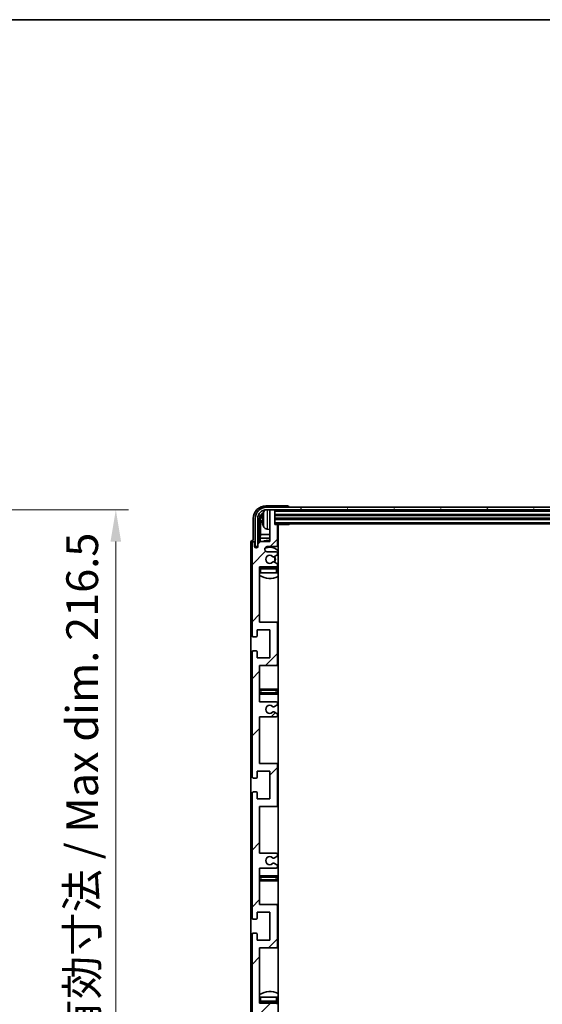
# Model space of a CAD drawing. Units: millimetres. Extents: x 0 to 10627, y 0 to 1405.
# Drawn here: x 3067 to 3273, y 1018 to 1405 of the extents above; entities that cross this region are included whole.
import ezdxf

# ---------------------------------------------------------------- set-up
doc = ezdxf.new("R2010")
doc.units = ezdxf.units.MM
doc.header["$LTSCALE"] = 4
doc.layers.get('Defpoints').update_dxf_attribs({"lineweight": 25})
for name, color, linetype, lineweight in [('Border (ISO)', 7, 'Continuous', 35), ('Dimension (ISO)', 7, 'Continuous', 18), ('Hatch (ISO)', 1, 'Continuous', 18), ('Visible (ISO)', 7, 'Continuous', 35), ('Visible Narrow (ISO)', 7, 'Continuous', 25)]:
    doc.layers.add(name, color=color, linetype=linetype, lineweight=lineweight)
doc.styles.add('Note Text (TK)', font='txt')
doc.dimstyles.new('Default - Method 1b (TK)', dxfattribs={"dimscale": 4, "dimtxt": 2.5, "dimasz": 2.5, "dimexe": 1, "dimexo": 1.5, "dimgap": 1, "dimtad": 1, "dimtoh": 1, "dimrnd": 1e-08, "dimdsep": 46, "dimtxsty": 'Note Text (TK)', "dimcen": 0.09, "dimdle": 5, "dimclrd": 100, "dimclre": 100, "dimclrt": 7, "dimadec": 1, "dimazin": 1, "dimtfac": 1, "dimtmove": 0, "dimatfit": 3, "dimfxl": 0, "dimtolj": 1, "dimlwd": -1, "dimlwe": -1, "dimarcsym": 0})

# ---------------------------------------------------------------- blocks, each defined once
blk = doc.blocks.new('図面枠 tk図枠')
at = {"layer": 'Border (ISO)'}
blk.add_line((14.5, 289), (405.5, 289), dxfattribs=at)
blk = doc.blocks.new('*D72')
at = {"layer": 'Defpoints', "color": 0, "transparency": 16777216}
for p in [(3010.11, 1212.28), (3010.11, 995.78), (3105.11, 995.78)]:
    blk.add_point(p, dxfattribs=at)
at = {"layer": 'Dimension (ISO)', "color": 100, "transparency": 16777216}
for p, q in [((3017.61, 1212.28), (3110.11, 1212.28)), ((3105.11, 1199.78), (3105.11, 1008.28)), ((3017.61, 995.78), (3110.11, 995.78))]:
    blk.add_line(p, q, dxfattribs=at)
for points in [[(3103.03, 1199.78), (3107.19, 1199.78), (3105.11, 1212.28)], [(3103.03, 1008.28), (3107.19, 1008.28), (3105.11, 995.78)]]:
    blk.add_solid(points, dxfattribs=at)
at = {"layer": 'Dimension (ISO)', "color": 7, "transparency": 16777216, "insert": (3091.87, 1002.75), "char_height": 12.5, "attachment_point": 4, "rotation": 90, "style": 'Note Text (TK)'}
blk.add_mtext('\\A1;\\fＭＳ Ｐゴシック|b0|i0;\\H12.5000;有効寸法 / Max dim. 216.5', dxfattribs=at)

msp = doc.modelspace()

# ---------------------------------------------------------------- hatches: boundary and pattern name
at = {"layer": 'Hatch (ISO)'}
h = msp.add_hatch(dxfattribs=at)
h.set_pattern_fill('ANSI31', color=256, scale=127, style=0)
h.set_pattern_definition([(45, (1501.5, -40), (-11.22532, 11.22532), [])])
edge = h.paths.add_edge_path()
edge.add_line((3168.2109, 1077.2767), (3161.7109, 1077.2767))
edge.add_line((3161.7109, 1077.2767), (3161.7109, 1095.5267))
edge.add_line((3161.7109, 1095.5267), (3168.2109, 1095.5267))
edge.add_ellipse((3168.2109, 1096.0267), major_axis=(0, -0.5), ratio=1, start_angle=0, end_angle=90)
edge.add_line((3168.7109, 1096.0267), (3168.7109, 1112.0267))
edge.add_ellipse((3168.2109, 1112.0267), major_axis=(0.5, 0), ratio=1, start_angle=0, end_angle=90)
edge.add_line((3168.2109, 1112.5267), (3161.7109, 1112.5267))
edge.add_line((3161.7109, 1112.5267), (3161.7109, 1130.7767))
edge.add_line((3161.7109, 1130.7767), (3168.2109, 1130.7767))
edge.add_ellipse((3168.2109, 1131.2767), major_axis=(0, -0.5), ratio=1, start_angle=0, end_angle=90)
edge.add_line((3168.7109, 1131.2767), (3168.7109, 1131.756))
edge.add_ellipse((3168.2109, 1131.756), major_axis=(0.5, 0), ratio=1, start_angle=0, end_angle=60)
edge.add_line((3168.4609, 1132.189), (3167.559, 1132.7098))
edge.add_ellipse((3167.309, 1132.2767), major_axis=(0.25, 0.433), ratio=1, start_angle=0, end_angle=30)
edge.add_line((3167.309, 1132.7767), (3167.1806, 1132.7767))
edge.add_ellipse((3167.1806, 1132.2767), major_axis=(0, 0.5), ratio=1, start_angle=0, end_angle=44.415309)
edge.add_ellipse((3165.7109, 1133.7767), major_axis=(1.1198, -1.1429), ratio=1, start_angle=91.169383, end_angle=360, ccw=False)
edge.add_ellipse((3167.1806, 1135.2767), major_axis=(-0.3499, -0.3571), ratio=1, start_angle=0, end_angle=44.415309)
edge.add_line((3167.1806, 1134.7767), (3167.309, 1134.7767))
edge.add_ellipse((3167.309, 1135.2767), major_axis=(0, -0.5), ratio=1, start_angle=0, end_angle=30)
edge.add_line((3167.559, 1134.8437), (3168.4609, 1135.3645))
edge.add_ellipse((3168.2109, 1135.7975), major_axis=(0.25, -0.433), ratio=1, start_angle=0, end_angle=60)
edge.add_line((3168.7109, 1135.7975), (3168.7109, 1136.2767))
edge.add_ellipse((3168.2109, 1136.2767), major_axis=(0.5, 0), ratio=1, start_angle=0, end_angle=90)
edge.add_line((3168.2109, 1136.7767), (3161.7109, 1136.7767))
edge.add_line((3161.7109, 1136.7767), (3161.7109, 1151.0267))
edge.add_line((3161.7109, 1151.0267), (3168.2109, 1151.0267))
edge.add_ellipse((3168.2109, 1151.5267), major_axis=(0, -0.5), ratio=1, start_angle=0, end_angle=90)
edge.add_line((3168.7109, 1151.5267), (3168.7109, 1167.5267))
edge.add_ellipse((3168.2109, 1167.5267), major_axis=(0.5, 0), ratio=1, start_angle=0, end_angle=90)
edge.add_line((3168.2109, 1168.0267), (3161.7109, 1168.0267))
edge.add_line((3161.7109, 1168.0267), (3161.7109, 1189.7767))
edge.add_line((3161.7109, 1189.7767), (3168.2109, 1189.7767))
edge.add_ellipse((3168.2109, 1190.2767), major_axis=(0, -0.5), ratio=1, start_angle=0, end_angle=90)
edge.add_line((3168.7109, 1190.2767), (3168.7109, 1190.756))
edge.add_ellipse((3168.2109, 1190.756), major_axis=(0.5, 0), ratio=1, start_angle=0, end_angle=60)
edge.add_line((3168.4609, 1191.189), (3167.559, 1191.7098))
edge.add_ellipse((3167.309, 1191.2767), major_axis=(0.25, 0.433), ratio=1, start_angle=0, end_angle=30)
edge.add_line((3167.309, 1191.7767), (3167.1806, 1191.7767))
edge.add_ellipse((3167.1806, 1191.2767), major_axis=(0, 0.5), ratio=1, start_angle=0, end_angle=44.415309)
edge.add_ellipse((3165.7109, 1192.7767), major_axis=(1.1198, -1.1429), ratio=1, start_angle=91.169383, end_angle=360, ccw=False)
edge.add_ellipse((3167.1806, 1194.2767), major_axis=(-0.3499, -0.3571), ratio=1, start_angle=0, end_angle=44.415309)
edge.add_line((3167.1806, 1193.7767), (3167.309, 1193.7767))
edge.add_ellipse((3167.309, 1194.2767), major_axis=(0, -0.5), ratio=1, start_angle=0, end_angle=30)
edge.add_line((3167.559, 1193.8437), (3168.4609, 1194.3645))
edge.add_ellipse((3168.2109, 1194.7975), major_axis=(0.25, -0.433), ratio=1, start_angle=0, end_angle=60)
edge.add_line((3168.7109, 1194.7975), (3168.7109, 1195.2767))
edge.add_ellipse((3168.2109, 1195.2767), major_axis=(0.5, 0), ratio=1, start_angle=0, end_angle=90)
edge.add_line((3168.2109, 1195.7767), (3164.7109, 1195.7767))
edge.add_ellipse((3164.7109, 1196.7767), major_axis=(0, -1), ratio=1, start_angle=180, end_angle=360, ccw=False)
edge.add_line((3164.7109, 1197.7767), (3168.2109, 1197.7767))
edge.add_ellipse((3168.2109, 1198.2767), major_axis=(0, -0.5), ratio=1, start_angle=0, end_angle=90)
edge.add_line((3168.7109, 1198.2767), (3168.7109, 1206.2267))
edge.add_ellipse((3168.4109, 1206.2267), major_axis=(0.3, 0), ratio=1, start_angle=0, end_angle=90)
edge.add_line((3168.4109, 1206.5267), (3167.7109, 1206.5267))
edge.add_line((3167.7109, 1206.5267), (3167.7109, 1211.9767))
edge.add_ellipse((3167.4109, 1211.9767), major_axis=(0.3, 0), ratio=1, start_angle=0, end_angle=90)
edge.add_line((3167.4109, 1212.2767), (3166.0109, 1212.2767))
edge.add_ellipse((3166.0109, 1211.9767), major_axis=(0, 0.3), ratio=1, start_angle=0, end_angle=90)
edge.add_line((3165.7109, 1211.9767), (3165.7109, 1199.7767))
edge.add_line((3165.7109, 1199.7767), (3162.0609, 1199.7767))
edge.add_line((3162.0609, 1199.7767), (3161.0609, 1198.7767))
edge.add_line((3161.0609, 1198.7767), (3161.0609, 1197.8767))
edge.add_ellipse((3160.3859, 1197.9564), major_axis=(0.675, -0.0797), ratio=1, start_angle=193.465843, end_angle=360, ccw=False)
edge.add_line((3159.7109, 1197.8767), (3159.7109, 1199.2767))
edge.add_ellipse((3159.2109, 1199.2767), major_axis=(0.5, 0), ratio=1, start_angle=0, end_angle=180)
edge.add_line((3158.7109, 1199.2767), (3158.7109, 1162.7767))
edge.add_ellipse((3159.2109, 1162.7767), major_axis=(-0.5, 0), ratio=1, start_angle=0, end_angle=90)
edge.add_line((3159.2109, 1162.2767), (3160.4109, 1162.2767))
edge.add_ellipse((3160.4109, 1162.5767), major_axis=(0, -0.3), ratio=1, start_angle=0, end_angle=90)
edge.add_line((3160.7109, 1162.5767), (3160.7109, 1165.0267))
edge.add_line((3160.7109, 1165.0267), (3165.7109, 1165.0267))
edge.add_line((3165.7109, 1165.0267), (3165.7109, 1154.0267))
edge.add_line((3165.7109, 1154.0267), (3160.7109, 1154.0267))
edge.add_line((3160.7109, 1154.0267), (3160.7109, 1156.4767))
edge.add_ellipse((3160.4109, 1156.4767), major_axis=(0.3, 0), ratio=1, start_angle=0, end_angle=90)
edge.add_line((3160.4109, 1156.7767), (3159.2109, 1156.7767))
edge.add_ellipse((3159.2109, 1156.2767), major_axis=(0, 0.5), ratio=1, start_angle=0, end_angle=90)
edge.add_line((3158.7109, 1156.2767), (3158.7109, 1107.2767))
edge.add_ellipse((3159.2109, 1107.2767), major_axis=(-0.5, 0), ratio=1, start_angle=0, end_angle=90)
edge.add_line((3159.2109, 1106.7767), (3160.4109, 1106.7767))
edge.add_ellipse((3160.4109, 1107.0767), major_axis=(0, -0.3), ratio=1, start_angle=0, end_angle=90)
edge.add_line((3160.7109, 1107.0767), (3160.7109, 1109.5267))
edge.add_line((3160.7109, 1109.5267), (3165.7109, 1109.5267))
edge.add_line((3165.7109, 1109.5267), (3165.7109, 1098.5267))
edge.add_line((3165.7109, 1098.5267), (3160.7109, 1098.5267))
edge.add_line((3160.7109, 1098.5267), (3160.7109, 1100.9767))
edge.add_ellipse((3160.4109, 1100.9767), major_axis=(0.3, 0), ratio=1, start_angle=0, end_angle=90)
edge.add_line((3160.4109, 1101.2767), (3159.2109, 1101.2767))
edge.add_ellipse((3159.2109, 1100.7767), major_axis=(0, 0.5), ratio=1, start_angle=0, end_angle=90)
edge.add_line((3158.7109, 1100.7767), (3158.7109, 1051.7767))
edge.add_ellipse((3159.2109, 1051.7767), major_axis=(-0.5, 0), ratio=1, start_angle=0, end_angle=90)
edge.add_line((3159.2109, 1051.2767), (3160.4109, 1051.2767))
edge.add_ellipse((3160.4109, 1051.5767), major_axis=(0, -0.3), ratio=1, start_angle=0, end_angle=90)
edge.add_line((3160.7109, 1051.5767), (3160.7109, 1054.0267))
edge.add_line((3160.7109, 1054.0267), (3165.7109, 1054.0267))
edge.add_line((3165.7109, 1054.0267), (3165.7109, 1043.0267))
edge.add_line((3165.7109, 1043.0267), (3160.7109, 1043.0267))
edge.add_line((3160.7109, 1043.0267), (3160.7109, 1045.4767))
edge.add_ellipse((3160.4109, 1045.4767), major_axis=(0.3, 0), ratio=1, start_angle=0, end_angle=90)
edge.add_line((3160.4109, 1045.7767), (3159.2109, 1045.7767))
edge.add_ellipse((3159.2109, 1045.2767), major_axis=(0, 0.5), ratio=1, start_angle=0, end_angle=90)
edge.add_line((3158.7109, 1045.2767), (3158.7109, 1008.7767))
edge.add_ellipse((3159.2109, 1008.7767), major_axis=(-0.5, 0), ratio=1, start_angle=0, end_angle=180)
edge.add_line((3159.7109, 1008.7767), (3159.7109, 1010.1767))
edge.add_ellipse((3160.3859, 1010.0971), major_axis=(-0.675, 0.0797), ratio=1, start_angle=193.465843, end_angle=360, ccw=False)
edge.add_line((3161.0609, 1010.1767), (3161.0609, 1009.2767))
edge.add_line((3161.0609, 1009.2767), (3162.0609, 1008.2767))
edge.add_line((3162.0609, 1008.2767), (3165.7109, 1008.2767))
edge.add_line((3165.7109, 1008.2767), (3165.7109, 996.0767))
edge.add_ellipse((3166.0109, 996.0767), major_axis=(-0.3, 0), ratio=1, start_angle=0, end_angle=90)
edge.add_line((3166.0109, 995.7767), (3167.4109, 995.7767))
edge.add_ellipse((3167.4109, 996.0767), major_axis=(0, -0.3), ratio=1, start_angle=0, end_angle=90)
edge.add_line((3167.7109, 996.0767), (3167.7109, 1001.5267))
edge.add_line((3167.7109, 1001.5267), (3168.4109, 1001.5267))
edge.add_ellipse((3168.4109, 1001.8267), major_axis=(0, -0.3), ratio=1, start_angle=0, end_angle=90)
edge.add_line((3168.7109, 1001.8267), (3168.7109, 1009.7767))
edge.add_ellipse((3168.2109, 1009.7767), major_axis=(0.5, 0), ratio=1, start_angle=0, end_angle=90)
edge.add_line((3168.2109, 1010.2767), (3164.7109, 1010.2767))
edge.add_ellipse((3164.7109, 1011.2767), major_axis=(0, -1), ratio=1, start_angle=180, end_angle=360, ccw=False)
edge.add_line((3164.7109, 1012.2767), (3168.2109, 1012.2767))
edge.add_ellipse((3168.2109, 1012.7767), major_axis=(0, -0.5), ratio=1, start_angle=0, end_angle=90)
edge.add_line((3168.7109, 1012.7767), (3168.7109, 1013.256))
edge.add_ellipse((3168.2109, 1013.256), major_axis=(0.5, 0), ratio=1, start_angle=0, end_angle=60)
edge.add_line((3168.4609, 1013.689), (3167.559, 1014.2098))
edge.add_ellipse((3167.309, 1013.7767), major_axis=(0.25, 0.433), ratio=1, start_angle=0, end_angle=30)
edge.add_line((3167.309, 1014.2767), (3167.1806, 1014.2767))
edge.add_ellipse((3167.1806, 1013.7767), major_axis=(0, 0.5), ratio=1, start_angle=0, end_angle=44.415309)
edge.add_ellipse((3165.7109, 1015.2767), major_axis=(1.1198, -1.1429), ratio=1, start_angle=91.169383, end_angle=360, ccw=False)
edge.add_ellipse((3167.1806, 1016.7767), major_axis=(-0.3499, -0.3571), ratio=1, start_angle=0, end_angle=44.415309)
edge.add_line((3167.1806, 1016.2767), (3167.309, 1016.2767))
edge.add_ellipse((3167.309, 1016.7767), major_axis=(0, -0.5), ratio=1, start_angle=0, end_angle=30)
edge.add_line((3167.559, 1016.3437), (3168.4609, 1016.8645))
edge.add_ellipse((3168.2109, 1017.2975), major_axis=(0.25, -0.433), ratio=1, start_angle=0, end_angle=60)
edge.add_line((3168.7109, 1017.2975), (3168.7109, 1017.7767))
edge.add_ellipse((3168.2109, 1017.7767), major_axis=(0.5, 0), ratio=1, start_angle=0, end_angle=90)
edge.add_line((3168.2109, 1018.2767), (3161.7109, 1018.2767))
edge.add_line((3161.7109, 1018.2767), (3161.7109, 1040.0267))
edge.add_line((3161.7109, 1040.0267), (3168.2109, 1040.0267))
edge.add_ellipse((3168.2109, 1040.5267), major_axis=(0, -0.5), ratio=1, start_angle=0, end_angle=90)
edge.add_line((3168.7109, 1040.5267), (3168.7109, 1056.5267))
edge.add_ellipse((3168.2109, 1056.5267), major_axis=(0.5, 0), ratio=1, start_angle=0, end_angle=90)
edge.add_line((3168.2109, 1057.0267), (3161.7109, 1057.0267))
edge.add_line((3161.7109, 1057.0267), (3161.7109, 1071.2767))
edge.add_line((3161.7109, 1071.2767), (3168.2109, 1071.2767))
edge.add_ellipse((3168.2109, 1071.7767), major_axis=(0, -0.5), ratio=1, start_angle=0, end_angle=90)
edge.add_line((3168.7109, 1071.7767), (3168.7109, 1072.256))
edge.add_ellipse((3168.2109, 1072.256), major_axis=(0.5, 0), ratio=1, start_angle=0, end_angle=60)
edge.add_line((3168.4609, 1072.689), (3167.559, 1073.2098))
edge.add_ellipse((3167.309, 1072.7767), major_axis=(0.25, 0.433), ratio=1, start_angle=0, end_angle=30)
edge.add_line((3167.309, 1073.2767), (3167.1806, 1073.2767))
edge.add_ellipse((3167.1806, 1072.7767), major_axis=(0, 0.5), ratio=1, start_angle=0, end_angle=44.415309)
edge.add_ellipse((3165.7109, 1074.2767), major_axis=(1.1198, -1.1429), ratio=1, start_angle=91.169383, end_angle=360, ccw=False)
edge.add_ellipse((3167.1806, 1075.7767), major_axis=(-0.3499, -0.3571), ratio=1, start_angle=0, end_angle=44.415309)
edge.add_line((3167.1806, 1075.2767), (3167.309, 1075.2767))
edge.add_ellipse((3167.309, 1075.7767), major_axis=(0, -0.5), ratio=1, start_angle=0, end_angle=30)
edge.add_line((3167.559, 1075.3437), (3168.4609, 1075.8645))
edge.add_ellipse((3168.2109, 1076.2975), major_axis=(0.25, -0.433), ratio=1, start_angle=0, end_angle=60)
edge.add_line((3168.7109, 1076.2975), (3168.7109, 1076.7767))
edge.add_ellipse((3168.2109, 1076.7767), major_axis=(0.5, 0), ratio=1, start_angle=0, end_angle=90)
h = msp.add_hatch(dxfattribs=at)
h.set_pattern_fill('ANSI31', color=256, scale=127, angle=14.999978, style=0)
h.set_pattern_definition([(60, (1501.5, -40), (-13.74815, 7.9375), [])])
edge = h.paths.add_edge_path()
edge.add_ellipse((3471.9609, 1208.7767), major_axis=(0, 3.5), ratio=1, start_angle=270, end_angle=360)
edge.add_line((3471.9609, 1212.2767), (3470.4109, 1212.2767))
edge.add_line((3470.4109, 1212.2767), (3469.0109, 1212.2767))
edge.add_line((3469.0109, 1212.2767), (3167.4109, 1212.2767))
edge.add_line((3167.4109, 1212.2767), (3166.0109, 1212.2767))
edge.add_line((3166.0109, 1212.2767), (3164.4609, 1212.2767))
edge.add_ellipse((3164.4609, 1208.7767), major_axis=(-3.5, 0), ratio=1, start_angle=270, end_angle=360)
edge.add_line((3160.9609, 1208.7767), (3160.9609, 1197.7767))
edge.add_line((3160.9609, 1197.7767), (3159.9609, 1197.7767))
edge.add_line((3159.9609, 1197.7767), (3159.9609, 1208.7767))
edge.add_ellipse((3164.4609, 1208.7767), major_axis=(0, 4.5), ratio=1, start_angle=0, end_angle=90, ccw=False)
edge.add_line((3164.4609, 1213.2767), (3471.9609, 1213.2767))
edge.add_ellipse((3471.9609, 1208.7767), major_axis=(4.5, 0), ratio=1, start_angle=0, end_angle=90, ccw=False)
edge.add_line((3476.4609, 1208.7767), (3476.4609, 1197.7767))
edge.add_line((3476.4609, 1197.7767), (3475.4609, 1197.7767))
edge.add_line((3475.4609, 1197.7767), (3475.4609, 1208.7767))

# ---------------------------------------------------------------- linework, layer by layer
at = {"layer": 'Visible (ISO)'}
for p, q in [((3172.7112, 1213.7767), (3164.2079, 1213.7767)), ((3471.9609, 1213.2767), (3164.4609, 1213.2767)), ((3164.4609, 1212.2767), (3471.9609, 1212.2767)), ((3165.7109, 1211.9767), (3165.7109, 1212.2767)), ((3167.4109, 1212.2767), (3166.0109, 1212.2767)), ((3167.7109, 1211.9767), (3167.7109, 1212.2767)), ((3173.2109, 1213.2767), (3173.2109, 1213.277)), ((3159.2109, 1208.7798), (3159.2109, 1200.2767)), ((3159.9609, 1208.7767), (3159.9609, 1197.7767)), ((3160.9609, 1197.7767), (3160.9609, 1208.7767)), ((3161.7125, 1199.4283), (3161.7125, 1208.7767)), ((3162.0617, 1208.4275), (3162.0617, 1202.498)), ((3162.9969, 1208.8091), (3162.9969, 1208.2444)), ((3165.7109, 1211.9767), (3165.7109, 1199.7767)), ((3167.7109, 1206.5267), (3167.7109, 1211.9767)), ((3167.7109, 1210.2767), (3468.7109, 1210.2767)), ((3167.7109, 1208.7767), (3468.7109, 1208.7767)), ((3164.652, 1204.6194), (3165.7109, 1204.5267)), ((3167.7109, 1206.7767), (3468.7109, 1206.7767)), ((3168.4109, 1206.5267), (3167.7109, 1206.5267)), ((3168.4109, 1206.5267), (3173.2814, 1206.5267)), ((3168.7109, 1198.2767), (3168.7109, 1206.2267)), ((3168.9609, 1001.5267), (3168.9609, 1206.5267)), ((3173.2814, 1206.5267), (3173.2814, 1206.7767)), ((3173.5315, 1206.7767), (3173.2814, 1206.5267)), ((3161.8696, 1201.0889), (3162.0617, 1202.498)), ((3161.8696, 1201.0889), (3161.8696, 1199.5854)), ((3165.7109, 1201.0889), (3161.8696, 1201.0889)), ((3165.7109, 1202.498), (3162.0617, 1202.498)), ((3168.9609, 1202.498), (3168.7109, 1202.498)), ((3168.9609, 1201.0889), (3168.7109, 1201.0889)), ((3158.2109, 1199.2774), (3158.2109, 1008.7761)), ((3158.7109, 1199.2767), (3158.7109, 1162.7767)), ((3159.2109, 1200.2767), (3159.2103, 1200.2767)), ((3159.7109, 1197.8767), (3159.7109, 1199.2767)), ((3159.9609, 1197.7767), (3160.9609, 1197.7767)), ((3160.7125, 1197.3603), (3160.7125, 1197.5753)), ((3160.7823, 1197.4043), (3160.7823, 1197.5055)), ((3160.9123, 1197.7752), (3161.041, 1197.7752)), ((3160.9822, 1197.7054), (3161.0176, 1197.7054)), ((3162.0609, 1199.7767), (3161.0609, 1198.7767)), ((3161.0609, 1198.7767), (3161.0609, 1197.8767)), ((3165.7109, 1199.7767), (3162.0609, 1199.7767)), ((3164.7109, 1197.7767), (3168.2109, 1197.7767)), ((3168.2109, 1195.7767), (3164.7109, 1195.7767)), ((3167.1806, 1193.7767), (3167.309, 1193.7767)), ((3167.559, 1193.8437), (3168.4609, 1194.3645)), ((3168.7109, 1194.7975), (3168.7109, 1195.2767)), ((3161.7109, 1168.0267), (3161.7109, 1189.7767)), ((3161.7109, 1189.7767), (3168.2109, 1189.7767)), ((3168.2109, 1189.5267), (3162.2109, 1189.5267)), ((3167.309, 1191.7767), (3167.1806, 1191.7767)), ((3168.4609, 1191.189), (3167.559, 1191.7098)), ((3168.7109, 1190.2767), (3168.7109, 1190.756)), ((3168.7109, 1187.5267), (3168.7109, 1189.0267)), ((3162.2109, 1187.5267), (3161.7109, 1187.5267)), ((3168.2109, 1187.5267), (3162.2109, 1187.5267)), ((3168.7109, 1187.5267), (3168.2109, 1187.5267)), ((3168.2109, 1168.0267), (3161.7109, 1168.0267)), ((3168.9609, 1168.0267), (3168.2109, 1168.0267)), ((3168.7109, 1151.5267), (3168.7109, 1167.5267)), ((3159.2109, 1162.2767), (3160.4109, 1162.2767)), ((3160.7109, 1162.5767), (3160.7109, 1165.0267)), ((3160.7109, 1165.0267), (3165.7109, 1165.0267)), ((3165.7109, 1165.0267), (3165.7109, 1154.0267)), ((3158.7109, 1156.2767), (3158.7109, 1107.2767)), ((3160.4109, 1156.7767), (3159.2109, 1156.7767)), ((3160.7109, 1154.0267), (3160.7109, 1156.4767)), ((3165.7109, 1154.0267), (3160.7109, 1154.0267)), ((3161.7109, 1136.7767), (3161.7109, 1151.0267)), ((3161.7109, 1151.0267), (3168.2109, 1151.0267)), ((3168.2109, 1151.0267), (3168.9609, 1151.0267)), ((3162.7109, 1141.7767), (3161.7109, 1141.7767)), ((3161.7109, 1139.7767), (3162.7109, 1139.7767)), ((3167.7109, 1141.7767), (3162.7109, 1141.7767)), ((3162.7109, 1139.7767), (3167.7109, 1139.7767)), ((3168.9609, 1141.7767), (3167.7109, 1141.7767)), ((3167.7109, 1139.7767), (3168.9609, 1139.7767)), ((3168.2109, 1136.7767), (3161.7109, 1136.7767)), ((3167.1806, 1134.7767), (3167.309, 1134.7767)), ((3167.559, 1134.8437), (3168.4609, 1135.3645)), ((3168.7109, 1135.7975), (3168.7109, 1136.2767)), ((3161.7109, 1112.5267), (3161.7109, 1130.7767)), ((3161.7109, 1130.7767), (3168.2109, 1130.7767)), ((3167.309, 1132.7767), (3167.1806, 1132.7767)), ((3168.4609, 1132.189), (3167.559, 1132.7098)), ((3168.7109, 1131.2767), (3168.7109, 1131.756)), ((3168.2109, 1112.5267), (3161.7109, 1112.5267)), ((3168.9609, 1112.5267), (3168.2109, 1112.5267)), ((3168.7109, 1096.0267), (3168.7109, 1112.0267)), ((3160.7109, 1107.0767), (3160.7109, 1109.5267)), ((3160.7109, 1109.5267), (3165.7109, 1109.5267)), ((3165.7109, 1109.5267), (3165.7109, 1098.5267)), ((3159.2109, 1106.7767), (3160.4109, 1106.7767)), ((3158.7109, 1100.7767), (3158.7109, 1051.7767)), ((3160.4109, 1101.2767), (3159.2109, 1101.2767)), ((3160.7109, 1098.5267), (3160.7109, 1100.9767)), ((3165.7109, 1098.5267), (3160.7109, 1098.5267)), ((3161.7109, 1077.2767), (3161.7109, 1095.5267)), ((3161.7109, 1095.5267), (3168.2109, 1095.5267)), ((3168.2109, 1095.5267), (3168.9609, 1095.5267)), ((3168.2109, 1077.2767), (3161.7109, 1077.2767)), ((3168.7109, 1076.2975), (3168.7109, 1076.7767)), ((3167.1806, 1075.2767), (3167.309, 1075.2767)), ((3167.309, 1073.2767), (3167.1806, 1073.2767)), ((3167.559, 1075.3437), (3168.4609, 1075.8645)), ((3168.4609, 1072.689), (3167.559, 1073.2098)), ((3161.7109, 1057.0267), (3161.7109, 1071.2767)), ((3161.7109, 1071.2767), (3168.2109, 1071.2767)), ((3168.7109, 1071.7767), (3168.7109, 1072.256)), ((3162.7109, 1068.2767), (3161.7109, 1068.2767)), ((3161.7109, 1066.2767), (3162.7109, 1066.2767)), ((3167.7109, 1068.2767), (3162.7109, 1068.2767)), ((3162.7109, 1066.2767), (3167.7109, 1066.2767)), ((3168.9609, 1068.2767), (3167.7109, 1068.2767)), ((3167.7109, 1066.2767), (3168.9609, 1066.2767)), ((3160.7109, 1051.5767), (3160.7109, 1054.0267)), ((3160.7109, 1054.0267), (3165.7109, 1054.0267)), ((3168.2109, 1057.0267), (3161.7109, 1057.0267)), ((3165.7109, 1054.0267), (3165.7109, 1043.0267)), ((3168.9609, 1057.0267), (3168.2109, 1057.0267)), ((3168.7109, 1040.5267), (3168.7109, 1056.5267)), ((3159.2109, 1051.2767), (3160.4109, 1051.2767)), ((3160.4109, 1045.7767), (3159.2109, 1045.7767)), ((3158.7109, 1045.2767), (3158.7109, 1008.7767)), ((3160.7109, 1043.0267), (3160.7109, 1045.4767)), ((3165.7109, 1043.0267), (3160.7109, 1043.0267)), ((3161.7109, 1018.2767), (3161.7109, 1040.0267)), ((3161.7109, 1040.0267), (3168.2109, 1040.0267)), ((3168.2109, 1040.0267), (3168.9609, 1040.0267)), ((3161.7109, 1020.5267), (3162.2109, 1020.5267)), ((3162.2109, 1020.5267), (3168.2109, 1020.5267)), ((3162.2109, 1018.5267), (3168.2109, 1018.5267)), ((3168.2109, 1020.5267), (3168.7109, 1020.5267)), ((3168.7109, 1019.0267), (3168.7109, 1020.5267)), ((3168.2109, 1018.2767), (3161.7109, 1018.2767))]:
    msp.add_line(p, q, dxfattribs=at)
for centre, radius, start, end in [((3164.4609, 1208.7767), 4.5, 90, 180), ((3164.4609, 1208.7767), 3.5, 90, 180), ((3164.7914, 1210.8402), 1.6, 118.15067, 151.827266), ((3166.0109, 1211.9767), 0.3, 90, 180), ((3167.4109, 1211.9767), 0.3, 0, 90), ((3163.1215, 1210.7114), 0.1246, 159.960393, 178.185174), ((3169.1109, 1208.5267), 6.5, 151.827266, 159.960393), ((3163.1215, 1206.3421), 0.1246, 181.814826, 200.039607), ((3169.1109, 1208.5267), 6.5, 200.039607, 208.172734), ((3164.7914, 1206.2133), 1.6, 208.172734, 265), ((3168.4109, 1206.2267), 0.3, 0, 90), ((3169.2109, 1205.0267), 0.5, 120, 240), ((3159.2109, 1199.2767), 0.5, 0, 180), ((3160.3859, 1197.9564), 0.6797, 186.732921, 353.267079), ((3165.7109, 1192.7767), 7.5, 90, 111.03947), ((3164.7109, 1196.7767), 1, 90, 270), ((3165.7109, 1192.7767), 4.75, 46.826449, 114.136249), ((3168.2109, 1198.2767), 0.5, 270, 0), ((3165.7109, 1192.7767), 7.5, 64.320711, 66.421822), ((3165.7109, 1192.7767), 1.6, 45.584691, 314.415309), ((3167.1806, 1194.2767), 0.5, 225.584691, 270), ((3167.309, 1194.2767), 0.5, 270, 300), ((3165.7109, 1192.7767), 2, 329.475542, 30.524458), ((3165.7109, 1192.7767), 2.25, 330, 30), ((3168.2109, 1195.2767), 0.5, 0, 90), ((3168.2109, 1194.7975), 0.5, 300, 0), ((3162.2109, 1189.0267), 0.5, 90, 180), ((3165.7109, 1192.7767), 4.75, 219.166711, 223.173551), ((3167.1806, 1191.2767), 0.5, 90, 134.415309), ((3167.309, 1191.2767), 0.5, 60, 90), ((3168.2109, 1190.2767), 0.5, 270, 0), ((3168.2109, 1189.0267), 0.5, 0, 90), ((3168.2109, 1190.756), 0.5, 0, 60), ((3165.7109, 1192.7767), 4.75, 309.10289, 313.173551), ((3165.7109, 1192.7767), 7.5, 237.769047, 295.679289), ((3168.2109, 1167.5267), 0.5, 0, 90), ((3159.2109, 1162.7767), 0.5, 180, 270), ((3160.4109, 1162.5767), 0.3, 270, 0), ((3159.2109, 1156.2767), 0.5, 90, 180), ((3160.4109, 1156.4767), 0.3, 0, 90), ((3168.2109, 1151.5267), 0.5, 270, 0), ((3162.7109, 1140.7767), 1, 90, 270), ((3167.7109, 1140.7767), 1, 270, 90), ((3165.7109, 1133.7767), 1.6, 45.584691, 314.415309), ((3167.1806, 1135.2767), 0.5, 225.584691, 270), ((3167.309, 1135.2767), 0.5, 270, 300), ((3168.2109, 1136.2767), 0.5, 0, 90), ((3168.2109, 1135.7975), 0.5, 300, 0), ((3167.1806, 1132.2767), 0.5, 90, 134.415309), ((3167.309, 1132.2767), 0.5, 60, 90), ((3168.2109, 1131.2767), 0.5, 270, 0), ((3168.2109, 1131.756), 0.5, 0, 60), ((3168.2109, 1112.0267), 0.5, 0, 90), ((3159.2109, 1107.2767), 0.5, 180, 270), ((3160.4109, 1107.0767), 0.3, 270, 0), ((3159.2109, 1100.7767), 0.5, 90, 180), ((3160.4109, 1100.9767), 0.3, 0, 90), ((3168.2109, 1096.0267), 0.5, 270, 0), ((3168.2109, 1076.7767), 0.5, 0, 90), ((3165.7109, 1074.2767), 1.6, 45.584691, 314.415309), ((3167.1806, 1075.7767), 0.5, 225.584691, 270), ((3167.1806, 1072.7767), 0.5, 90, 134.415309), ((3167.309, 1075.7767), 0.5, 270, 300), ((3167.309, 1072.7767), 0.5, 60, 90), ((3168.2109, 1076.2975), 0.5, 300, 0), ((3168.2109, 1072.256), 0.5, 0, 60), ((3168.2109, 1071.7767), 0.5, 270, 0), ((3162.7109, 1067.2767), 1, 90, 270), ((3167.7109, 1067.2767), 1, 270, 90), ((3168.2109, 1056.5267), 0.5, 0, 90), ((3159.2109, 1051.7767), 0.5, 180, 270), ((3160.4109, 1051.5767), 0.3, 270, 0), ((3159.2109, 1045.2767), 0.5, 90, 180), ((3160.4109, 1045.4767), 0.3, 0, 90), ((3168.2109, 1040.5267), 0.5, 270, 0), ((3165.7109, 1015.2767), 7.5, 64.320711, 122.230953), ((3162.2109, 1019.0267), 0.5, 180, 270), ((3165.7109, 1015.2767), 4.75, 136.826449, 140.833289), ((3168.2109, 1019.0267), 0.5, 270, 0), ((3165.7109, 1015.2767), 4.75, 46.826449, 50.89711), ((3168.2109, 1017.7767), 0.5, 0, 90)]:
    msp.add_arc(centre, radius, start, end, dxfattribs=at)
for centre, major_axis, ratio, start_param, end_param in [((3164.214, 1208.7737), (-3.5398, 3.5398), 0.99878277, 5.49839613, 7.06797448), ((3172.7106, 1213.2764), (0.354, 0.354), 0.99878277, 5.49839613, 7.06797448), ((3164.214, 1208.7737), (-1.7699, 1.7699), 0.99878277, 5.955351, 7.06797448), ((3164.5632, 1208.4245), (-1.7699, 1.7699), 0.99878277, 6.25050164, 7.06797448), ((3169.0987, 1208.5196), (-3.2829, 5.6083), 0.99488747, 0.69485901, 0.93384331), ((3169.0987, 1208.3871), (-6.4737, 0.5671), 0.05101764, 0.10959827, 0.34858257), ((3169.0987, 1208.6664), (-6.4737, -0.5671), 0.05101764, 5.93460274, 6.17358703), ((3169.0987, 1208.5339), (3.2829, 5.6083), 0.99488747, 2.20774935, 2.44673364), ((3159.2115, 1199.2761), (-0.708, 0.708), 0.99878277, 5.49839613, 7.06797448), ((3160.9126, 1197.5751), (-0.1416, 0.1416), 0.99878277, 5.49839613, 7.06797448), ((3160.9824, 1197.5053), (-0.1416, 0.1416), 0.99878277, 5.49839613, 7.06797448)]:
    msp.add_ellipse(centre, major_axis=major_axis, ratio=ratio, start_param=start_param, end_param=end_param, dxfattribs=at)
for points, knots in [([(3162.6607, 1208.9147), (3162.6563, 1208.9172), (3162.6526, 1208.928), (3162.648, 1208.9663), (3162.6471, 1208.9937), (3162.6477, 1209.0556), (3162.6494, 1209.0941), (3162.6545, 1209.1662), (3162.6574, 1209.1982), (3162.6607, 1209.2295)], [0, 0, 0, 0, 0.0124997785, 0.0124997785, 0.0249995571, 0.0249995571, 0.0375236714, 0.0375236714, 0.0466766062, 0.0466766062, 0.0466766062, 0.0466766062]), ([(3162.6607, 1207.824), (3162.6563, 1207.8654), (3162.6526, 1207.9092), (3162.648, 1207.9889), (3162.6471, 1208.0248), (3162.6477, 1208.0808), (3162.6494, 1208.1045), (3162.6545, 1208.1304), (3162.6574, 1208.1369), (3162.6607, 1208.1388)], [0, 0, 0, 0, 0.0125039067, 0.0125039067, 0.0250078135, 0.0250078135, 0.0375277995, 0.0375277995, 0.0466766392, 0.0466766392, 0.0466766392, 0.0466766392])]:
    msp.add_open_spline(points, degree=3, knots=knots, dxfattribs=at)
at = {"layer": 'Visible Narrow (ISO)'}
for p, q in [((3164.652, 1212.2767), (3164.652, 1204.6194)), ((3162.0617, 1208.4275), (3161.7125, 1208.7767)), ((3163.0045, 1210.7541), (3163.0045, 1210.7364)), ((3163.0045, 1208.8073), (3163.0045, 1208.2462)), ((3163.381, 1205.4579), (3163.381, 1211.5956)), ((3167.7109, 1211.7767), (3468.7109, 1211.7767)), ((3167.7109, 1210.5767), (3468.7109, 1210.5767)), ((3167.7109, 1209.9767), (3468.7109, 1209.9767)), ((3167.7109, 1209.0767), (3468.7109, 1209.0767)), ((3167.7109, 1208.4767), (3468.7109, 1208.4767)), ((3163.0045, 1206.3171), (3163.0045, 1206.2994)), ((3167.7109, 1207.2767), (3468.7109, 1207.2767)), ((3160.7125, 1197.5753), (3160.7823, 1197.5055)), ((3160.9822, 1197.7054), (3160.9123, 1197.7752)), ((3161.7109, 1189.0267), (3162.2109, 1189.0267)), ((3162.2109, 1189.0267), (3162.2109, 1189.5267)), ((3162.2109, 1187.5267), (3162.2109, 1189.0267)), ((3162.2109, 1189.0267), (3168.2109, 1189.0267)), ((3168.2109, 1189.5267), (3168.2109, 1189.0267)), ((3168.2109, 1189.0267), (3168.7109, 1189.0267)), ((3168.2109, 1189.0267), (3168.2109, 1187.5267)), ((3162.7109, 1141.7767), (3162.7109, 1141.2767)), ((3162.7109, 1141.2767), (3167.7109, 1141.2767)), ((3162.7109, 1139.7767), (3162.7109, 1140.2767)), ((3167.7109, 1140.2767), (3162.7109, 1140.2767)), ((3167.7109, 1141.2767), (3167.7109, 1141.7767)), ((3167.7109, 1139.7767), (3167.7109, 1140.2767)), ((3162.7109, 1068.2767), (3162.7109, 1067.7767)), ((3162.7109, 1067.7767), (3167.7109, 1067.7767)), ((3162.7109, 1066.2767), (3162.7109, 1066.7767)), ((3167.7109, 1066.7767), (3162.7109, 1066.7767)), ((3167.7109, 1067.7767), (3167.7109, 1068.2767)), ((3167.7109, 1066.2767), (3167.7109, 1066.7767)), ((3162.2109, 1019.0267), (3161.7109, 1019.0267)), ((3162.2109, 1019.0267), (3162.2109, 1020.5267)), ((3168.2109, 1019.0267), (3162.2109, 1019.0267)), ((3162.2109, 1018.5267), (3162.2109, 1019.0267)), ((3168.2109, 1020.5267), (3168.2109, 1019.0267)), ((3168.7109, 1019.0267), (3168.2109, 1019.0267)), ((3168.2109, 1019.0267), (3168.2109, 1018.5267))]:
    msp.add_line(p, q, dxfattribs=at)
for centre, start, end in [((3162.7109, 1140.7767), 90, 270), ((3167.7109, 1140.7767), 270, 90), ((3162.7109, 1067.2767), 90, 270), ((3167.7109, 1067.2767), 270, 90)]:
    msp.add_arc(centre, 0.5, start, end, dxfattribs=at)

# ---------------------------------------------------------------- block references
at = {"xscale": 5, "yscale": 5, "zscale": 5}
msp.add_blockref('図面枠 tk図枠', (1501.5, -40), dxfattribs=at)

# ---------------------------------------------------------------- dimensions: what is measured, and where the dimension line sits
at = {"layer": 'Dimension (ISO)', "color": 100}
dim = msp.add_linear_dim(base=(3105.111, 995.7767), p1=(3010.111, 1212.2767), p2=(3010.111, 995.7767), angle=270, text='\\fＭＳ Ｐゴシック|b0|i0;\\H12.5000;有効寸法 / Max dim. <>', dimstyle='Default - Method 1b (TK)', override={"dimscale": 0, "dimtxt": 12.5, "dimasz": 12.5, "dimexe": 5, "dimexo": 7.5, "dimgap": 5, "dimtoh": 0, "dimdec": 2, "dimcen": 0.45, "dimtol": 0, "dimlim": 0, "dimtp": 0, "dimtm": 0, "dimtdec": 2, "dimtix": 0, "dimtofl": 0, "dimtmove": 0, "dimatfit": 1}, dxfattribs=at)
dim.commit()
dim.dimension.update_dxf_attribs({"geometry": '*D72', "text_midpoint": (3105.111, 1104.0267), "dimtype": 128})

doc.saveas('drawing.dxf')
